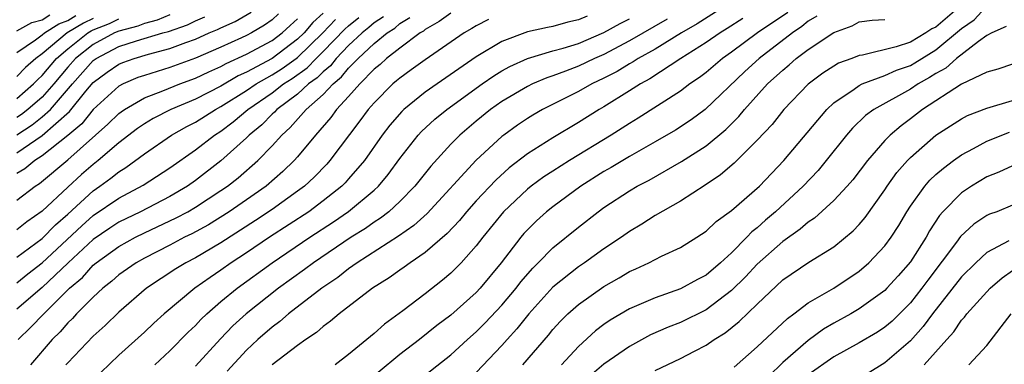
# Model space of a CAD drawing. Units: inches. Extents: x 2601000 to 2604000, y 1482000 to 1485000.
# Drawn here: x 2602187 to 2602264, y 1482311 to 1482338 of the extents above; entities that cross this region are included whole.
import ezdxf

# ---------------------------------------------------------------- set-up
doc = ezdxf.new("R2010")
doc.units = ezdxf.units.IN
doc.header["$MEASUREMENT"] = 0
doc.layers.add('LD26011482_2ft', color=182, linetype='Continuous')

msp = doc.modelspace()

# ---------------------------------------------------------------- linework, layer by layer
at = {"layer": 'LD26011482_2ft'}
for points, elevation in [([(2602187, 1482327.611), (2602189, 1482328.958), (2602191.146, 1482330.854), (2602192.425, 1482332.425), (2602193, 1482333.106), (2602194.088, 1482333.912), (2602195, 1482334.561), (2602195.308, 1482334.693), (2602196.194, 1482335), (2602197.331, 1482335.332), (2602199, 1482335.765), (2602200.255, 1482336.256), (2602201, 1482336.519), (2602202.088, 1482337), (2602202.734, 1482337.266), (2602203, 1482337.406), (2602204.106, 1482337.894), (2602205.372, 1482338.629)], 10084), ([(2602242.306, 1482339), (2602240.288, 1482337.712), (2602239.077, 1482337), (2602237, 1482335.733), (2602235.68, 1482335), (2602235.274, 1482334.726), (2602235, 1482334.58), (2602234.022, 1482333.978), (2602233, 1482333.452), (2602232.048, 1482333), (2602231, 1482332.401), (2602228.19, 1482331), (2602227.434, 1482330.565), (2602227, 1482330.298), (2602226.226, 1482329.774), (2602225.155, 1482329), (2602225, 1482328.882), (2602223, 1482327.025), (2602219.146, 1482322.854), (2602218.094, 1482321.906), (2602216.905, 1482321.095), (2602213.679, 1482319), (2602213, 1482318.514), (2602212.153, 1482317.847), (2602210.888, 1482317), (2602208.303, 1482315), (2602207.605, 1482314.395), (2602207, 1482313.96), (2602205.894, 1482313), (2602205, 1482312.165), (2602203.479, 1482310.521)], 10058), ([(2602247.398, 1482338.602), (2602245.034, 1482337), (2602243, 1482335.489), (2602242.289, 1482335), (2602241, 1482333.906), (2602240.493, 1482333.507), (2602239.731, 1482333), (2602239, 1482332.443), (2602235.682, 1482330.318), (2602235, 1482329.913), (2602233.567, 1482329), (2602230.309, 1482327), (2602229, 1482326.175), (2602228.283, 1482325.717), (2602227.297, 1482325), (2602227, 1482324.764), (2602225.13, 1482323), (2602223.499, 1482321), (2602223, 1482320.335), (2602221.821, 1482319), (2602221, 1482318.179), (2602220.365, 1482317.636), (2602219, 1482316.57), (2602217.247, 1482315.247), (2602215.799, 1482314.201), (2602215, 1482313.47), (2602213, 1482311.805), (2602211.951, 1482311)], 10054), ([(2602261, 1482339.171), (2602259, 1482337.454), (2602258.685, 1482337.315), (2602258.222, 1482337), (2602257, 1482336.28), (2602255.897, 1482335.897), (2602253.261, 1482335.261), (2602253, 1482335.229), (2602252.417, 1482335), (2602251.374, 1482334.626), (2602251, 1482334.406), (2602250.146, 1482333.854), (2602249, 1482332.991), (2602247.096, 1482331), (2602246.161, 1482329.839), (2602245, 1482328.591), (2602243.206, 1482326.794), (2602242.127, 1482325.873), (2602240.927, 1482325.073), (2602239, 1482323.83), (2602237, 1482322.694), (2602235.972, 1482322.028), (2602235, 1482321.459), (2602234.362, 1482321), (2602233, 1482320.096), (2602231.467, 1482319), (2602231, 1482318.688), (2602229, 1482317.078), (2602227.107, 1482315), (2602226.176, 1482313.824), (2602225.415, 1482313), (2602225, 1482312.526), (2602223, 1482310.409)], 10048), ([(2602226.636, 1482311), (2602228.658, 1482313.343), (2602229, 1482313.769), (2602229.585, 1482314.415), (2602230.173, 1482315), (2602231, 1482315.737), (2602233, 1482317.15), (2602234.187, 1482317.813), (2602235, 1482318.304), (2602235.487, 1482318.514), (2602236.516, 1482319), (2602237.515, 1482319.515), (2602239, 1482320.202), (2602240.279, 1482321), (2602241, 1482321.472), (2602241.783, 1482322.218), (2602243, 1482323.097), (2602245.175, 1482325), (2602247.097, 1482327), (2602250.458, 1482331), (2602251, 1482331.51), (2602252.594, 1482332.594), (2602253, 1482332.891), (2602253.221, 1482333), (2602255, 1482333.659), (2602255.915, 1482334.085), (2602257, 1482334.454), (2602257.35, 1482334.65), (2602257.887, 1482335), (2602259, 1482335.673), (2602261, 1482337.336), (2602261.988, 1482338.012), (2602262.894, 1482339)], 10046), ([(2602211, 1482338.552), (2602210.198, 1482337.802), (2602209.516, 1482337), (2602209, 1482336.496), (2602207.002, 1482334.998), (2602205, 1482333.921), (2602204.359, 1482333.641), (2602203, 1482332.839), (2602201, 1482331.809), (2602199.072, 1482331), (2602197.697, 1482330.303), (2602197, 1482329.879), (2602196.475, 1482329.525), (2602195, 1482328.387), (2602193.38, 1482327), (2602193, 1482326.706), (2602192.084, 1482325.916), (2602191, 1482324.922), (2602189, 1482323.032), (2602187.783, 1482322.217), (2602187, 1482321.573)], 10078), ([(2602207.511, 1482338.489), (2602207, 1482338.01), (2602206.406, 1482337.595), (2602205.402, 1482337), (2602205, 1482336.788), (2602204.604, 1482336.604), (2602203, 1482335.89), (2602201, 1482335.025), (2602199, 1482334.284), (2602197, 1482333.672), (2602196.501, 1482333.499), (2602195.335, 1482333), (2602195, 1482332.822), (2602193, 1482331.008), (2602192.109, 1482329.891), (2602191, 1482328.958), (2602189, 1482327.362), (2602188.427, 1482327), (2602187.645, 1482326.354), (2602187, 1482325.977)], 10082), ([(2602199, 1482338.42), (2602198.01, 1482337.99), (2602197, 1482337.735), (2602196.485, 1482337.515), (2602195, 1482337.144), (2602194.666, 1482337), (2602193, 1482336.099), (2602191.616, 1482335), (2602191, 1482334.305), (2602189.91, 1482333), (2602189, 1482331.971), (2602187.879, 1482331), (2602187.383, 1482330.617), (2602187, 1482330.366)], 10088), ([(2602187, 1482337.173), (2602188.187, 1482337.813), (2602189, 1482338.022), (2602189.599, 1482338.402)], 10096), ([(2602187, 1482335.463), (2602188.466, 1482336.466), (2602189, 1482336.857), (2602189.171, 1482337), (2602190.291, 1482337.709), (2602191, 1482337.976), (2602191.645, 1482338.355)], 10094), ([(2602215.738, 1482338.262), (2602215, 1482337.781), (2602214.583, 1482337.417), (2602214.059, 1482337), (2602213, 1482336.014), (2602212.019, 1482335), (2602211.571, 1482334.429), (2602211, 1482333.962), (2602210.528, 1482333.472), (2602209.867, 1482333), (2602209, 1482332.214), (2602207.371, 1482331), (2602207.198, 1482330.803), (2602207, 1482330.629), (2602206.192, 1482329.808), (2602205.201, 1482329), (2602205, 1482328.793), (2602203, 1482326.983), (2602201, 1482325.447), (2602200.371, 1482325), (2602199, 1482324.188), (2602196.7, 1482323), (2602195, 1482322.18), (2602194.289, 1482321.711), (2602193, 1482320.825), (2602191.034, 1482319), (2602189, 1482317.053), (2602187, 1482315.365)], 10072), ([(2602187, 1482329.01), (2602188.202, 1482329.798), (2602189, 1482330.415), (2602189.644, 1482331), (2602191.372, 1482333), (2602193, 1482334.84), (2602193.221, 1482335), (2602195, 1482335.932), (2602196.381, 1482336.381), (2602198.453, 1482337), (2602198.89, 1482337.11), (2602200.366, 1482337.635), (2602201, 1482337.945), (2602201.748, 1482338.252)], 10086), ([(2602187, 1482317.44), (2602187.871, 1482318.129), (2602189, 1482318.989), (2602192.097, 1482321.903), (2602193, 1482322.694), (2602195, 1482324.07), (2602196.914, 1482325.086), (2602199, 1482326.44), (2602201, 1482327.834), (2602202.501, 1482329), (2602203, 1482329.316), (2602203.967, 1482330.033), (2602205.102, 1482331), (2602207, 1482332.302), (2602207.908, 1482333), (2602208.575, 1482333.425), (2602209.742, 1482334.259), (2602210.456, 1482335), (2602211, 1482335.53), (2602212.706, 1482337.294), (2602213, 1482337.55), (2602213.808, 1482338.192)], 10074), ([(2602193, 1482338.133), (2602192.246, 1482337.754), (2602190.956, 1482337), (2602189, 1482335.369), (2602188.496, 1482335), (2602187.7, 1482334.3), (2602187, 1482333.579)], 10092), ([(2602187, 1482331.864), (2602188.312, 1482333), (2602188.651, 1482333.349), (2602189, 1482333.657), (2602190.115, 1482335), (2602191, 1482335.759), (2602192.584, 1482337), (2602192.846, 1482337.154), (2602193, 1482337.231), (2602194.261, 1482337.739), (2602195, 1482338.109)], 10090), ([(2602187, 1482323.912), (2602188.437, 1482325), (2602188.792, 1482325.208), (2602191, 1482327.067), (2602194.151, 1482329.849), (2602195, 1482330.683), (2602195.179, 1482330.821), (2602195.444, 1482331), (2602197, 1482331.907), (2602198.458, 1482332.458), (2602199.773, 1482333), (2602201, 1482333.45), (2602202.044, 1482333.956), (2602203, 1482334.37), (2602203.398, 1482334.602), (2602205, 1482335.321), (2602207, 1482336.403), (2602207.795, 1482337), (2602208.416, 1482337.584), (2602209, 1482338.099)], 10080), ([(2602187, 1482319.431), (2602189, 1482320.908), (2602190.031, 1482321.969), (2602191, 1482322.793), (2602193, 1482324.637), (2602193.525, 1482325), (2602194.374, 1482325.626), (2602195, 1482326.131), (2602195.546, 1482326.453), (2602197, 1482327.535), (2602199.125, 1482329), (2602200.33, 1482329.67), (2602201, 1482329.999), (2602202.576, 1482331), (2602203, 1482331.223), (2602205, 1482332.482), (2602205.755, 1482333), (2602207, 1482333.709), (2602207.788, 1482334.212), (2602208.892, 1482335), (2602209, 1482335.08), (2602210.968, 1482337), (2602211.963, 1482338.037)], 10076), ([(2602187.116, 1482313), (2602188.072, 1482313.928), (2602189.118, 1482315), (2602191.143, 1482317), (2602192.145, 1482317.855), (2602193, 1482318.807), (2602193.229, 1482319), (2602195, 1482320.274), (2602196.308, 1482321), (2602197, 1482321.34), (2602199.495, 1482322.505), (2602200.397, 1482323), (2602201, 1482323.352), (2602203, 1482324.654), (2602203.501, 1482325), (2602204.341, 1482325.659), (2602205.892, 1482327), (2602207, 1482328.145), (2602207.761, 1482329), (2602208.42, 1482329.58), (2602209.681, 1482331), (2602211, 1482332.168), (2602211.783, 1482333), (2602212.452, 1482333.548), (2602213, 1482334.244), (2602213.743, 1482335), (2602215, 1482336.16), (2602216.031, 1482337), (2602216.618, 1482337.382), (2602217, 1482337.733), (2602217.794, 1482338.206)], 10070), ([(2602221, 1482338.54), (2602220.099, 1482337.901), (2602219, 1482337.273), (2602218.852, 1482337.147), (2602218.605, 1482337), (2602217, 1482335.806), (2602215.974, 1482335), (2602215.468, 1482334.532), (2602215, 1482334.152), (2602213.87, 1482333), (2602213, 1482332.016), (2602212.057, 1482331), (2602211.617, 1482330.383), (2602210.402, 1482329), (2602209, 1482327.3), (2602208.736, 1482327), (2602207.854, 1482326.146), (2602206.534, 1482325), (2602205, 1482323.921), (2602203.654, 1482323), (2602202.019, 1482321.98), (2602200.727, 1482321.273), (2602200.152, 1482321), (2602199, 1482320.387), (2602197, 1482319.365), (2602196.347, 1482319), (2602195, 1482318.043), (2602194.454, 1482317.546), (2602193.746, 1482317), (2602193, 1482316.309), (2602191.688, 1482315), (2602191.363, 1482314.637), (2602191, 1482314.307), (2602190.396, 1482313.604), (2602189.77, 1482313), (2602188.094, 1482311)], 10068), ([(2602223.958, 1482338.042), (2602223, 1482337.554), (2602222.658, 1482337.342), (2602222.05, 1482337), (2602219, 1482334.901), (2602217.904, 1482334.096), (2602217, 1482333.459), (2602216.762, 1482333.239), (2602216.467, 1482333), (2602215, 1482331.533), (2602214.535, 1482331), (2602213.889, 1482330.112), (2602211.539, 1482327), (2602211.285, 1482326.715), (2602210.294, 1482325.706), (2602209.537, 1482325), (2602209, 1482324.596), (2602207, 1482323.16), (2602205.699, 1482322.301), (2602203, 1482320.571), (2602201, 1482319.39), (2602200.255, 1482319), (2602199.477, 1482318.524), (2602197.179, 1482317), (2602195, 1482315.13), (2602193.923, 1482314.077), (2602193, 1482313.264), (2602191, 1482311.164), (2602190.862, 1482311)], 10066), ([(2602231.679, 1482338.321), (2602231, 1482338.01), (2602230.165, 1482337.835), (2602229, 1482337.51), (2602228.567, 1482337.433), (2602227, 1482337.082), (2602225, 1482336.334), (2602223, 1482335.114), (2602219.928, 1482333), (2602219, 1482332.347), (2602217.328, 1482331), (2602217.158, 1482330.843), (2602216.227, 1482329.773), (2602215.635, 1482329), (2602214.238, 1482327), (2602213, 1482325.56), (2602212.736, 1482325.264), (2602212.471, 1482325), (2602211, 1482323.839), (2602209.871, 1482323), (2602206.813, 1482321), (2602205, 1482319.779), (2602203.806, 1482319), (2602203, 1482318.418), (2602202.144, 1482317.856), (2602200.947, 1482317), (2602198.55, 1482315), (2602197.738, 1482314.262), (2602197, 1482313.559), (2602195, 1482311.751), (2602193.586, 1482310.414)], 10064), ([(2602197.808, 1482311), (2602199, 1482312.099), (2602200.437, 1482313.563), (2602201, 1482314.095), (2602201.432, 1482314.568), (2602201.884, 1482315), (2602203, 1482315.954), (2602204.262, 1482317), (2602207.004, 1482319), (2602209.969, 1482321), (2602211.807, 1482322.193), (2602213, 1482323.017), (2602215, 1482324.686), (2602215.337, 1482325), (2602216.096, 1482325.905), (2602217, 1482327.16), (2602218.455, 1482329), (2602218.716, 1482329.284), (2602219.762, 1482330.238), (2602220.688, 1482331), (2602223.453, 1482333), (2602224.366, 1482333.634), (2602225, 1482334.023), (2602225.63, 1482334.37), (2602227.012, 1482334.989), (2602229, 1482335.585), (2602229.793, 1482335.793), (2602231, 1482336.178), (2602233, 1482337.019), (2602234.272, 1482337.728), (2602235, 1482338.089)], 10062), ([(2602237.937, 1482338.063), (2602235, 1482336.376), (2602233, 1482335.32), (2602232.268, 1482335), (2602231, 1482334.388), (2602229.991, 1482333.991), (2602229, 1482333.633), (2602228.517, 1482333.483), (2602227.396, 1482333), (2602227, 1482332.808), (2602225, 1482331.622), (2602224.121, 1482331), (2602223, 1482330.087), (2602221.716, 1482329), (2602221, 1482328.28), (2602219.428, 1482326.573), (2602218.19, 1482325), (2602217, 1482323.792), (2602216.141, 1482323), (2602215.503, 1482322.497), (2602215, 1482322.186), (2602214.309, 1482321.691), (2602213.207, 1482321), (2602210.236, 1482319), (2602209.536, 1482318.464), (2602207.503, 1482317), (2602204.976, 1482315), (2602203.941, 1482314.058), (2602202.957, 1482313.043), (2602201, 1482310.907)], 10060), ([(2602243.872, 1482338.127), (2602242.659, 1482337.341), (2602242.102, 1482337), (2602241, 1482336.235), (2602239.026, 1482335), (2602236.6, 1482333.4), (2602235.851, 1482333), (2602235, 1482332.45), (2602233, 1482331.211), (2602232.625, 1482331), (2602231, 1482329.979), (2602229, 1482328.792), (2602227, 1482327.533), (2602225.573, 1482326.427), (2602224.523, 1482325.477), (2602223, 1482323.845), (2602222.235, 1482323), (2602221.682, 1482322.318), (2602220.709, 1482321.291), (2602219, 1482319.805), (2602217.807, 1482319), (2602217.344, 1482318.656), (2602217, 1482318.426), (2602216.182, 1482317.818), (2602214.872, 1482317), (2602212.251, 1482315), (2602211.586, 1482314.414), (2602211, 1482314.006), (2602210.471, 1482313.529), (2602209.648, 1482313), (2602209, 1482312.529), (2602207, 1482310.996)], 10056), ([(2602249.679, 1482338.321), (2602249, 1482337.928), (2602248.503, 1482337.497), (2602247.757, 1482337), (2602245.167, 1482335), (2602244.035, 1482333.965), (2602240.937, 1482331), (2602239.817, 1482330.183), (2602238.605, 1482329.395), (2602237, 1482328.461), (2602235, 1482327.328), (2602233.551, 1482326.449), (2602233, 1482326.138), (2602231.189, 1482325), (2602229, 1482323.39), (2602228.511, 1482323), (2602227.712, 1482322.288), (2602227, 1482321.588), (2602226.718, 1482321.282), (2602226.481, 1482321), (2602224.953, 1482319), (2602223.299, 1482317), (2602223, 1482316.682), (2602221, 1482314.909), (2602219.915, 1482314.085), (2602218.546, 1482313), (2602217, 1482311.812), (2602213.607, 1482309)], 10052), ([(2602218.312, 1482309.687), (2602221, 1482311.795), (2602222.313, 1482313), (2602223, 1482313.599), (2602223.701, 1482314.3), (2602225, 1482315.68), (2602226.116, 1482317), (2602226.493, 1482317.507), (2602227.416, 1482318.584), (2602227.846, 1482319), (2602229, 1482320.177), (2602231, 1482321.785), (2602232.556, 1482323), (2602233, 1482323.319), (2602235, 1482324.64), (2602235.61, 1482325), (2602236.528, 1482325.472), (2602239.075, 1482326.925), (2602241, 1482328.159), (2602242.553, 1482329.447), (2602243.559, 1482330.441), (2602244, 1482331), (2602245.819, 1482333), (2602247, 1482334.092), (2602247.504, 1482334.496), (2602248.058, 1482335), (2602249, 1482335.704), (2602251, 1482337.023), (2602252.446, 1482337.554), (2602253, 1482337.86), (2602254, 1482338), (2602255, 1482338.036)], 10050), ([(2602264.492, 1482337.508), (2602263.369, 1482337), (2602263, 1482336.795), (2602262.338, 1482336.338), (2602260.615, 1482335), (2602259.768, 1482334.232), (2602259, 1482333.821), (2602258.503, 1482333.497), (2602257.616, 1482333), (2602257, 1482332.586), (2602254.129, 1482331), (2602253.481, 1482330.519), (2602252.463, 1482329.537), (2602251.995, 1482329), (2602250.399, 1482327), (2602249.764, 1482326.236), (2602248.595, 1482325), (2602246.444, 1482323), (2602245.662, 1482322.338), (2602245, 1482321.736), (2602244.584, 1482321.416), (2602244.201, 1482321), (2602243, 1482319.79), (2602242.127, 1482319), (2602241, 1482318.039), (2602240.316, 1482317.684), (2602239, 1482316.947), (2602237, 1482316.266), (2602235, 1482315.398), (2602233.494, 1482314.506), (2602233, 1482314.161), (2602232.343, 1482313.657), (2602231, 1482312.438), (2602229.668, 1482311)], 10044), ([(2602265, 1482334.539), (2602263.852, 1482334.148), (2602263, 1482333.924), (2602261, 1482332.982), (2602257.949, 1482331), (2602257, 1482330.266), (2602256.266, 1482329.734), (2602255.407, 1482329), (2602255, 1482328.578), (2602253.633, 1482327), (2602252.494, 1482325.506), (2602252.048, 1482325), (2602251, 1482323.873), (2602249.499, 1482322.501), (2602249, 1482322.183), (2602248.375, 1482321.625), (2602247, 1482320.671), (2602245, 1482318.88), (2602244.094, 1482317.907), (2602243, 1482316.825), (2602241, 1482315.31), (2602239, 1482314.324), (2602238.038, 1482313.962), (2602236.651, 1482313.349), (2602235, 1482312.453), (2602233, 1482311.054), (2602231.881, 1482310.119)], 10042), ([(2602237, 1482310.56), (2602239, 1482311.498), (2602240.083, 1482312.083), (2602241, 1482312.549), (2602241.629, 1482313), (2602242.485, 1482313.515), (2602243.602, 1482314.397), (2602245, 1482315.76), (2602247, 1482317.657), (2602249.044, 1482319.044), (2602251, 1482320.255), (2602252.511, 1482321.489), (2602253, 1482322), (2602253.461, 1482322.539), (2602255, 1482324.7), (2602255.192, 1482325), (2602255.944, 1482326.056), (2602256.769, 1482327), (2602257, 1482327.239), (2602259, 1482328.984), (2602261, 1482330.282), (2602261.471, 1482330.529), (2602263, 1482331.117), (2602265, 1482331.712)], 10040), ([(2602243.187, 1482310.813), (2602245, 1482312.408), (2602247.367, 1482314.634), (2602247.881, 1482315), (2602249, 1482315.853), (2602251.008, 1482317), (2602253, 1482318.352), (2602253.746, 1482319), (2602255, 1482320.325), (2602255.502, 1482321), (2602256.087, 1482321.913), (2602256.729, 1482323), (2602257, 1482323.419), (2602258.123, 1482325), (2602258.527, 1482325.473), (2602259, 1482325.908), (2602259.583, 1482326.416), (2602260.378, 1482327), (2602261, 1482327.444), (2602261.939, 1482327.939), (2602263, 1482328.528), (2602264.768, 1482329.232)], 10038), ([(2602265, 1482326.588), (2602263.918, 1482326.082), (2602263, 1482325.727), (2602261.795, 1482325), (2602261, 1482324.476), (2602259.552, 1482323), (2602259.287, 1482322.713), (2602258.496, 1482321.504), (2602258.224, 1482321), (2602257, 1482319.076), (2602256.03, 1482317.971), (2602255.161, 1482317), (2602255, 1482316.839), (2602253, 1482315.39), (2602252.34, 1482315), (2602251, 1482314.264), (2602250.198, 1482313.802), (2602249, 1482312.908), (2602247, 1482311.182), (2602244.758, 1482309)], 10036), ([(2602265, 1482323.513), (2602263.76, 1482323), (2602263.197, 1482322.803), (2602263, 1482322.693), (2602261.971, 1482322.028), (2602260.936, 1482321.064), (2602260.613, 1482320.613), (2602258.363, 1482317.637), (2602257.907, 1482317), (2602257, 1482315.851), (2602255.565, 1482314.435), (2602255, 1482313.952), (2602254.428, 1482313.572), (2602253, 1482312.742), (2602251, 1482311.622), (2602249, 1482310.218)], 10034), ([(2602264.706, 1482320.706), (2602263, 1482319.792), (2602262.116, 1482319), (2602261, 1482317.886), (2602258.742, 1482315), (2602257.998, 1482314.002), (2602257, 1482312.898), (2602255, 1482311.175), (2602252.433, 1482309.567)], 10032), ([(2602258.074, 1482311), (2602259.847, 1482313), (2602260.404, 1482313.597), (2602261, 1482314.497), (2602261.25, 1482314.75), (2602261.429, 1482315), (2602263.244, 1482317), (2602264.188, 1482317.812), (2602265, 1482318.382)], 10030), ([(2602261.575, 1482311), (2602263, 1482312.514), (2602264.892, 1482315)], 10028)]:
    msp.add_lwpolyline(points, dxfattribs=dict(at, elevation=elevation))

doc.saveas('drawing.dxf')
